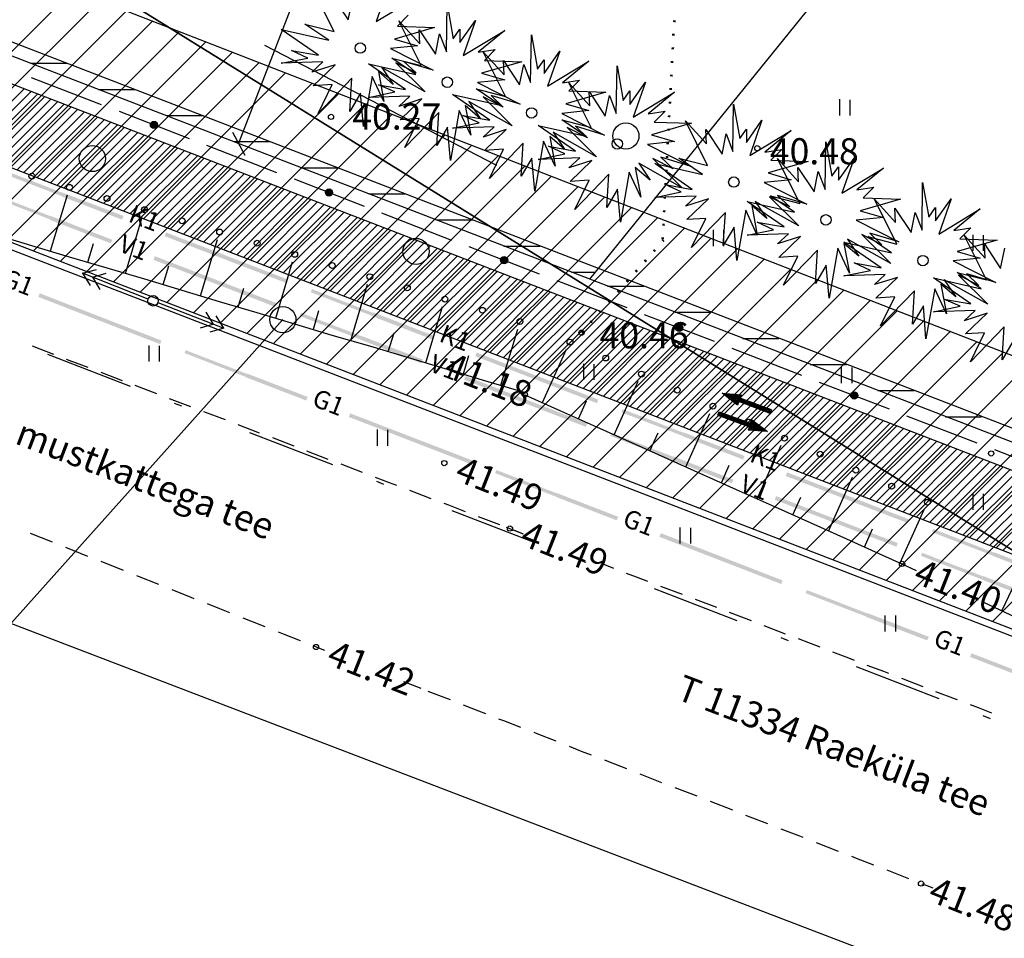
# Model space of a CAD drawing. Extents: x 5491.28 to 5494.03, y 65830.41 to 65833.54.
# Drawn here: x 5492.22 to 5492.59, y 65831.6 to 65831.95 of the extents above; entities that cross this region are included whole.
import ezdxf
from ezdxf.enums import TextEntityAlignment as Align

# ---------------------------------------------------------------- set-up
doc = ezdxf.new("R2010")
doc.units = 0
doc.header["$MEASUREMENT"] = 0
doc.linetypes.add('DOT', pattern=[0.25, 0, -0.25])
doc.layers.get('0').update_dxf_attribs({"linetype": 'CONTINUOUS'})
for name, color, linetype in [('1', 7, 'CONTINUOUS'), ('10', 7, 'CONTINUOUS'), ('19', 7, 'CONTINUOUS'), ('23', 7, 'CONTINUOUS'), ('25', 7, 'CONTINUOUS'), ('31', 7, 'CONTINUOUS'), ('32', 7, 'CONTINUOUS'), ('33', 7, 'CONTINUOUS'), ('41', 7, 'CONTINUOUS'), ('43', 7, 'CONTINUOUS'), ('48', 7, 'CONTINUOUS'), ('6', 7, 'CONTINUOUS'), ('7', 7, 'CONTINUOUS'), ('CONSTRUCTION_CLASS', 7, 'CONTINUOUS')]:
    doc.layers.add(name, color=color, linetype=linetype)
doc.styles.get("Standard").update_dxf_attribs({"font": 'gbenor.shx', "height": 0.2})

msp = doc.modelspace()

# ---------------------------------------------------------------- linework, layer by layer
at = {"color": 138, "linetype": 'Continuous'}
for p, q in [((5491.6078, 65831.9506), (5493.5995, 65831.188)), ((5492.5309, 65831.9194), (5492.5309, 65831.9132)), ((5492.5349, 65831.9192), (5492.5349, 65831.9132)), ((5492.2287, 65831.8613), (5492.2352, 65831.8828)), ((5492.2575, 65831.8527), (5492.2639, 65831.8743)), ((5492.2072, 65831.8677), (5492.2215, 65831.8634)), ((5492.4825, 65831.8694), (5492.4825, 65831.8632)), ((5492.4865, 65831.8693), (5492.4865, 65831.8632)), ((5492.5819, 65831.8675), (5492.5819, 65831.8613)), ((5492.5859, 65831.8674), (5492.5859, 65831.8613)), ((5492.2215, 65831.8634), (5492.2359, 65831.8591)), ((5492.2431, 65831.857), (5492.2452, 65831.8642)), ((5492.2862, 65831.8441), (5492.2927, 65831.8657)), ((5492.2359, 65831.8591), (5492.2503, 65831.8548)), ((5492.2719, 65831.8484), (5492.274, 65831.8556)), ((5492.315, 65831.8356), (5492.3214, 65831.8571)), ((5492.241, 65831.8528), (5492.2463, 65831.8542)), ((5492.2662, 65831.8429), (5492.241, 65831.8528)), ((5492.241, 65831.8528), (5492.2439, 65831.8481)), ((5492.2448, 65831.8513), (5492.2501, 65831.8528)), ((5492.2503, 65831.8548), (5492.2647, 65831.8506)), ((5492.2448, 65831.8513), (5492.2477, 65831.8466)), ((5492.2647, 65831.8506), (5492.279, 65831.8463)), ((5492.3437, 65831.827), (5492.3502, 65831.8486)), ((5492.279, 65831.8463), (5492.2934, 65831.842)), ((5492.3006, 65831.8398), (5492.3028, 65831.847)), ((5492.2699, 65831.8415), (5492.2951, 65831.8317)), ((5492.2934, 65831.842), (5492.3078, 65831.8377)), ((5492.2912, 65831.8332), (5492.2884, 65831.8379)), ((5492.3078, 65831.8377), (5492.3222, 65831.8334)), ((5492.3294, 65831.8313), (5492.3315, 65831.8385)), ((5492.3725, 65831.8184), (5492.3789, 65831.84)), ((5492.2912, 65831.8332), (5492.286, 65831.8317)), ((5492.2951, 65831.8317), (5492.2922, 65831.8364)), ((5492.3222, 65831.8334), (5492.3365, 65831.8291)), ((5492.2951, 65831.8317), (5492.2898, 65831.8302)), ((5492.3365, 65831.8291), (5492.3509, 65831.8249)), ((5492.3581, 65831.8227), (5492.3603, 65831.8299)), ((5492.4012, 65831.8099), (5492.4077, 65831.8314)), ((5492.2664, 65831.8251), (5492.2664, 65831.8189)), ((5492.2704, 65831.825), (5492.2704, 65831.8189)), ((5492.3509, 65831.8249), (5492.3653, 65831.8206)), ((5492.4172, 65831.8032), (5492.4264, 65831.8237)), ((5492.3653, 65831.8206), (5492.3797, 65831.8163)), ((5492.3869, 65831.8142), (5492.389, 65831.8213)), ((5492.4328, 65831.8181), (5492.4328, 65831.8119)), ((5492.4368, 65831.818), (5492.4368, 65831.8119)), ((5492.248, 65831.8149), (5492.2562, 65831.8117)), ((5492.3797, 65831.8163), (5492.3941, 65831.812)), ((5492.5315, 65831.8168), (5492.5315, 65831.8106)), ((5492.5356, 65831.8167), (5492.5356, 65831.8106)), ((5492.3941, 65831.812), (5492.4084, 65831.8077)), ((5492.4446, 65831.7909), (5492.4538, 65831.8114)), ((5492.4084, 65831.8077), (5492.4111, 65831.8069)), ((5492.2742, 65831.8048), (5492.2824, 65831.8017)), ((5492.4104, 65831.8062), (5492.4241, 65831.8001)), ((5492.4309, 65831.797), (5492.434, 65831.8039)), ((5492.2874, 65831.7998), (5492.2956, 65831.7967)), ((5492.4241, 65831.8001), (5492.4378, 65831.7939)), ((5492.472, 65831.7786), (5492.4812, 65831.7991)), ((5492.3005, 65831.7948), (5492.3087, 65831.7916)), ((5492.3538, 65831.7929), (5492.3538, 65831.7867)), ((5492.3578, 65831.7928), (5492.3578, 65831.7867)), ((5492.4378, 65831.7939), (5492.4515, 65831.7878)), ((5492.4583, 65831.7847), (5492.4614, 65831.7916)), ((5492.3137, 65831.7898), (5492.3219, 65831.7866)), ((5492.4515, 65831.7878), (5492.4651, 65831.7817)), ((5492.3268, 65831.7847), (5492.335, 65831.7816)), ((5492.4994, 65831.7663), (5492.5086, 65831.7869)), ((5492.4651, 65831.7817), (5492.4788, 65831.7755)), ((5492.3399, 65831.7797), (5492.3481, 65831.7766)), ((5492.4857, 65831.7725), (5492.4887, 65831.7793)), ((5492.4788, 65831.7755), (5492.4925, 65831.7694)), ((5492.5267, 65831.754), (5492.5359, 65831.7746)), ((5492.3662, 65831.7697), (5492.3744, 65831.7665)), ((5492.4925, 65831.7694), (5492.5062, 65831.7633)), ((5492.513, 65831.7602), (5492.5161, 65831.767)), ((5492.5819, 65831.7684), (5492.5819, 65831.7622)), ((5492.5859, 65831.7683), (5492.5859, 65831.7622)), ((5492.5062, 65831.7633), (5492.5199, 65831.7571)), ((5492.5541, 65831.7418), (5492.5633, 65831.7623)), ((5492.3925, 65831.7596), (5492.4007, 65831.7565)), ((5492.4698, 65831.7554), (5492.4698, 65831.7492)), ((5492.4738, 65831.7553), (5492.4738, 65831.7492)), ((5492.5199, 65831.7571), (5492.5336, 65831.751)), ((5492.5404, 65831.7479), (5492.5435, 65831.7548)), ((5492.2295, 65831.7497), (5492.2211, 65831.7531)), ((5492.5336, 65831.751), (5492.5473, 65831.7448)), ((5492.2431, 65831.7443), (5492.2346, 65831.7477)), ((5492.2567, 65831.7389), (5492.2482, 65831.7423)), ((5492.5473, 65831.7448), (5492.5548, 65831.7414)), ((5492.5931, 65831.7234), (5492.6027, 65831.7438)), ((5492.4402, 65831.7414), (5492.4443, 65831.7398)), ((5492.5548, 65831.7414), (5492.5602, 65831.7389)), ((5492.4624, 65831.7329), (5492.4706, 65831.7298)), ((5492.4756, 65831.7279), (5492.4838, 65831.7248)), ((5492.5863, 65831.7266), (5492.5999, 65831.7202)), ((5492.4887, 65831.7229), (5492.497, 65831.7197)), ((5492.5482, 65831.7217), (5492.5482, 65831.7155)), ((5492.5523, 65831.7216), (5492.5523, 65831.7155)), ((5492.5019, 65831.7178), (5492.5101, 65831.7147)), ((5492.3338, 65831.7082), (5492.3296, 65831.7099)), ((5492.5546, 65831.6977), (5492.5628, 65831.6945)), ((5492.3684, 65831.6946), (5492.3641, 65831.6963)), ((5492.4629, 65831.6576), (5492.4545, 65831.6609)), ((5492.4764, 65831.6524), (5492.468, 65831.6556)), ((5492.49, 65831.6471), (5492.4815, 65831.6504)), ((5492.5305, 65831.6313), (5492.5221, 65831.6346)), ((5492.5575, 65831.6208), (5492.5491, 65831.6241))]:
    msp.add_line(p, q, dxfattribs=at)
for points in [[(5492.2217, 65831.8249), (5492.2246, 65831.8238), (5492.2299, 65831.8218)], [(5492.2348, 65831.8199), (5492.2358, 65831.8195), (5492.243, 65831.8168)], [(5492.2611, 65831.8099), (5492.266, 65831.808), (5492.2693, 65831.8067)], [(5492.3531, 65831.7747), (5492.3585, 65831.7726), (5492.3613, 65831.7716)], [(5492.3794, 65831.7647), (5492.3811, 65831.764), (5492.3876, 65831.7615)], [(5492.4056, 65831.7546), (5492.4067, 65831.7542), (5492.4097, 65831.753)], [(5492.2702, 65831.7335), (5492.2625, 65831.7366), (5492.2618, 65831.7369)], [(5492.4492, 65831.7379), (5492.453, 65831.7365), (5492.4574, 65831.7348)], [(5492.2838, 65831.7281), (5492.2826, 65831.7286), (5492.2753, 65831.7315)], [(5492.2974, 65831.7227), (5492.2936, 65831.7242), (5492.2889, 65831.7261)], [(5492.3109, 65831.7173), (5492.3054, 65831.7195), (5492.3025, 65831.7207)], [(5492.3245, 65831.7119), (5492.318, 65831.7145), (5492.316, 65831.7153)], [(5492.5151, 65831.7128), (5492.519, 65831.7113), (5492.5233, 65831.7097)], [(5492.5282, 65831.7078), (5492.5343, 65831.7055), (5492.5365, 65831.7046)], [(5492.5414, 65831.7027), (5492.5477, 65831.7003), (5492.5496, 65831.6996)], [(5492.3819, 65831.6893), (5492.3785, 65831.6906), (5492.3734, 65831.6926)], [(5492.5677, 65831.6926), (5492.5752, 65831.6898), (5492.576, 65831.6895)], [(5492.3954, 65831.684), (5492.3928, 65831.685), (5492.3869, 65831.6873)], [(5492.5809, 65831.6876), (5492.584, 65831.6864), (5492.5891, 65831.6844)], [(5492.4089, 65831.6787), (5492.4024, 65831.6813), (5492.4004, 65831.682)], [(5492.4224, 65831.6735), (5492.4151, 65831.6763), (5492.4139, 65831.6768)], [(5492.4359, 65831.6682), (5492.4321, 65831.6696), (5492.4275, 65831.6715)], [(5492.4494, 65831.6629), (5492.4419, 65831.6658), (5492.441, 65831.6662)], [(5492.5035, 65831.6418), (5492.4967, 65831.6444), (5492.495, 65831.6451)], [(5492.517, 65831.6366), (5492.5157, 65831.6371), (5492.5085, 65831.6398)], [(5492.544, 65831.626), (5492.5374, 65831.6286), (5492.5356, 65831.6293)], [(5492.5668, 65831.6172), (5492.5645, 65831.6181), (5492.5626, 65831.6188)]]:
    msp.add_lwpolyline(points, dxfattribs=at)
for centre, radius in [((5492.33618, 65831.91268), 0.001), ((5492.44909, 65831.90534), 0.005), ((5492.24478, 65831.89669), 0.005), ((5492.49941, 65831.90066), 0.001), ((5492.22163, 65831.88998), 0.00112), ((5492.23601, 65831.88569), 0.00112), ((5492.25038, 65831.88141), 0.00112), ((5492.26476, 65831.87713), 0.00112), ((5492.27914, 65831.87285), 0.00112), ((5492.29351, 65831.86857), 0.00112), ((5492.30789, 65831.86428), 0.00112), ((5492.36872, 65831.86113), 0.005), ((5492.32226, 65831.86), 0.00112), ((5492.33664, 65831.85572), 0.00112), ((5492.35102, 65831.85144), 0.00112), ((5492.36539, 65831.84716), 0.00112), ((5492.26803, 65831.84222), 0.002), ((5492.26803, 65831.84222), 0.002), ((5492.37977, 65831.84287), 0.00112), ((5492.39414, 65831.83859), 0.00112), ((5492.40852, 65831.83431), 0.00112), ((5492.4321, 65831.83), 0.001), ((5492.42768, 65831.82642), 0.00112), ((5492.44136, 65831.82028), 0.00112), ((5492.45505, 65831.81415), 0.00112), ((5492.4104, 65831.80623), 0.001), ((5492.46874, 65831.80801), 0.00112), ((5492.48242, 65831.80187), 0.00112), ((5492.49611, 65831.79573), 0.00112), ((5492.5098, 65831.78959), 0.00112), ((5492.52348, 65831.78346), 0.00112), ((5492.58894, 65831.78373), 0.001), ((5492.37955, 65831.78003), 0.001), ((5492.53717, 65831.77732), 0.00112), ((5492.55086, 65831.77118), 0.00112), ((5492.56454, 65831.76504), 0.00112), ((5492.4047, 65831.75496), 0.001), ((5492.55485, 65831.74144), 0.001), ((5492.33043, 65831.70959), 0.001), ((5492.56212, 65831.61899), 0.001)]:
    msp.add_circle(centre, radius, dxfattribs=at)
for points in [[(5492.4671, 65831.949), (5492.4671, 65831.9497), (5492.4681, 65831.9489), (5492.4681, 65831.9497)], [(5492.4668, 65831.9438), (5492.4668, 65831.9445), (5492.4678, 65831.9437), (5492.4678, 65831.9445)], [(5492.4665, 65831.9386), (5492.4666, 65831.9393), (5492.4675, 65831.9385), (5492.4676, 65831.9393)], [(5492.4662, 65831.9334), (5492.4663, 65831.9341), (5492.4672, 65831.9333), (5492.4673, 65831.9341)], [(5492.466, 65831.9282), (5492.466, 65831.9289), (5492.467, 65831.9281), (5492.467, 65831.9289)], [(5492.4657, 65831.923), (5492.4657, 65831.9237), (5492.4667, 65831.9229), (5492.4667, 65831.9237)], [(5492.4654, 65831.9178), (5492.4655, 65831.9185), (5492.4664, 65831.9177), (5492.4665, 65831.9185)], [(5492.4651, 65831.9126), (5492.4652, 65831.9133), (5492.4661, 65831.9125), (5492.4662, 65831.9133)], [(5492.4649, 65831.9074), (5492.4649, 65831.9081), (5492.4659, 65831.9073), (5492.4659, 65831.9081)], [(5492.4646, 65831.9022), (5492.4646, 65831.9029), (5492.4656, 65831.9021), (5492.4656, 65831.9029)], [(5492.4643, 65831.897), (5492.4644, 65831.8977), (5492.4653, 65831.8969), (5492.4654, 65831.8977)], [(5492.4641, 65831.8918), (5492.4641, 65831.8925), (5492.465, 65831.8917), (5492.4651, 65831.8925)], [(5492.4638, 65831.8866), (5492.4638, 65831.8873), (5492.4648, 65831.8865), (5492.4648, 65831.8873)], [(5492.4635, 65831.8814), (5492.4635, 65831.8821), (5492.4645, 65831.8813), (5492.4645, 65831.8821)], [(5492.4632, 65831.8762), (5492.4633, 65831.8769), (5492.4642, 65831.8761), (5492.4643, 65831.8769)], [(5492.463, 65831.871), (5492.463, 65831.8717), (5492.464, 65831.8709), (5492.464, 65831.8717)], [(5492.4627, 65831.8658), (5492.4627, 65831.8665), (5492.4637, 65831.8657), (5492.4637, 65831.8665)], [(5492.4628, 65831.8654), (5492.4632, 65831.8658), (5492.4636, 65831.8647), (5492.4639, 65831.8651)], [(5492.4594, 65831.8615), (5492.4599, 65831.862), (5492.4601, 65831.8608), (5492.4606, 65831.8614)], [(5492.4559, 65831.8576), (5492.4564, 65831.8582), (5492.4567, 65831.8569), (5492.4572, 65831.8575)], [(5492.4525, 65831.8537), (5492.453, 65831.8543), (5492.4532, 65831.853), (5492.4537, 65831.8536)], [(5492.449, 65831.8498), (5492.4495, 65831.8504), (5492.4498, 65831.8491), (5492.4503, 65831.8497)], [(5492.4456, 65831.8459), (5492.4461, 65831.8465), (5492.4463, 65831.8452), (5492.4468, 65831.8458)], [(5492.4421, 65831.842), (5492.4426, 65831.8426), (5492.4428, 65831.8413), (5492.4433, 65831.8419)], [(5492.4386, 65831.8381), (5492.4391, 65831.8387), (5492.4394, 65831.8375), (5492.4399, 65831.838)], [(5492.4352, 65831.8342), (5492.4357, 65831.8348), (5492.4359, 65831.8336), (5492.4364, 65831.8341)], [(5492.4317, 65831.8303), (5492.4322, 65831.8309), (5492.4325, 65831.8297), (5492.433, 65831.8302)]]:
    msp.add_solid(points, dxfattribs=at)
at = {"layer": '1', "color": 12, "linetype": 'DOT'}
msp.add_line((5491.9998, 65832.1009), (5492.7701, 65831.7024), dxfattribs=at)
at = {"layer": '1', "color": 214, "linetype": 'Continuous'}
for p, q in [((5492.2594, 65831.8094), (5492.2277, 65831.8216)), ((5492.279, 65831.8018), (5492.2762, 65831.8029)), ((5492.3369, 65831.7794), (5492.3051, 65831.7917)), ((5492.3564, 65831.7719), (5492.3537, 65831.773)), ((5492.4143, 65831.7495), (5492.3826, 65831.7618)), ((5492.4339, 65831.742), (5492.4311, 65831.743)), ((5492.4917, 65831.7196), (5492.46, 65831.7319)), ((5492.5113, 65831.712), (5492.5085, 65831.7131)), ((5492.5691, 65831.6897), (5492.5374, 65831.702)), ((5492.5887, 65831.6821), (5492.5859, 65831.6832))]:
    msp.add_line(p, q, dxfattribs=at)
at = {"layer": '10', "color": 1, "linetype": 'Continuous'}
for p, q in [((5492.6804, 65832.1539), (5492.4352, 65831.8505)), ((5492.7818, 65831.7166), (5492.014, 65832.0132)), ((5492.7377, 65831.6621), (5491.954, 65831.9649))]:
    msp.add_line(p, q, dxfattribs=at)
at = {"layer": '19', "color": 96, "linetype": 'Continuous'}
for points in [[(5492.3657, 65831.9516), (5492.3616, 65831.9474), (5492.3758, 65831.9469), (5492.3605, 65831.9425), (5492.3693, 65831.9399), (5492.359, 65831.9389), (5492.3753, 65831.9306), (5492.3641, 65831.9339), (5492.3688, 65831.9295), (5492.361, 65831.9334), (5492.3722, 65831.9223), (5492.3556, 65831.9316), (5492.36, 65831.9251), (5492.3543, 65831.93), (5492.3564, 65831.9186), (5492.3519, 65831.9282), (5492.3486, 65831.909), (5492.3475, 65831.9217), (5492.3434, 65831.9147), (5492.3441, 65831.9275), (5492.3312, 65831.914), (5492.3366, 65831.9251), (5492.3293, 65831.9246), (5492.3377, 65831.9326), (5492.3288, 65831.9298), (5492.333, 65831.9337), (5492.3171, 65831.9332), (5492.3273, 65831.9352), (5492.321, 65831.9381), (5492.3314, 65831.9363), (5492.3171, 65831.9461), (5492.3353, 65831.942), (5492.3262, 65831.9482), (5492.3374, 65831.9454), (5492.3288, 65831.9625)], [(5492.3582, 65831.9627), (5492.3535, 65831.9492), (5492.3693, 65831.9588)], [(5492.3366, 65831.9591), (5492.3428, 65831.9498), (5492.3444, 65831.9575)], [(5492.3804, 65831.9376), (5492.3806, 65831.9559), (5492.3829, 65831.9426), (5492.3855, 65831.9463), (5492.3855, 65831.9411), (5492.3915, 65831.9496), (5492.3868, 65831.9362), (5492.4027, 65831.9458), (5492.3925, 65831.9375), (5492.399, 65831.9385), (5492.3949, 65831.9343), (5492.4092, 65831.9338), (5492.3938, 65831.9294), (5492.4027, 65831.9268), (5492.3923, 65831.9258), (5492.4086, 65831.9175), (5492.3975, 65831.9209), (5492.4021, 65831.9164), (5492.3944, 65831.9203), (5492.4055, 65831.9092), (5492.3889, 65831.9185), (5492.3933, 65831.912), (5492.3876, 65831.917), (5492.3897, 65831.9056), (5492.3853, 65831.9151), (5492.3819, 65831.896), (5492.3808, 65831.9087), (5492.3767, 65831.9017), (5492.3775, 65831.9144), (5492.3645, 65831.9009), (5492.3699, 65831.912), (5492.3627, 65831.9115), (5492.371, 65831.9196), (5492.3621, 65831.9167), (5492.3663, 65831.9206), (5492.3505, 65831.9201), (5492.3606, 65831.9222), (5492.3543, 65831.925), (5492.3647, 65831.9232), (5492.3505, 65831.933), (5492.3686, 65831.9289), (5492.3595, 65831.9351), (5492.3707, 65831.9323), (5492.3621, 65831.9494), (5492.3702, 65831.9406), (5492.3699, 65831.946), (5492.3762, 65831.9367), (5492.3777, 65831.9445), (5492.3804, 65831.9376)], [(5492.4126, 65831.9258), (5492.4129, 65831.9441), (5492.4152, 65831.9309), (5492.4178, 65831.9345), (5492.4178, 65831.9293), (5492.4238, 65831.9379), (5492.4191, 65831.9244), (5492.4349, 65831.934), (5492.4248, 65831.9257), (5492.4313, 65831.9267), (5492.4272, 65831.9226), (5492.4414, 65831.9221), (5492.4261, 65831.9177), (5492.4349, 65831.9151), (5492.4246, 65831.914), (5492.4409, 65831.9057), (5492.4298, 65831.9091), (5492.4344, 65831.9047), (5492.4266, 65831.9086), (5492.4378, 65831.8974), (5492.4212, 65831.9068), (5492.4256, 65831.9003), (5492.4199, 65831.9052), (5492.422, 65831.8938), (5492.4175, 65831.9034), (5492.4142, 65831.8842), (5492.4131, 65831.8969), (5492.409, 65831.8899), (5492.4097, 65831.9026), (5492.3968, 65831.8891), (5492.4022, 65831.9003), (5492.3949, 65831.8998), (5492.4033, 65831.9078), (5492.3944, 65831.9049), (5492.3986, 65831.9088), (5492.3827, 65831.9083), (5492.3929, 65831.9104), (5492.3866, 65831.9132), (5492.397, 65831.9114), (5492.3827, 65831.9213), (5492.4009, 65831.9171), (5492.3918, 65831.9234), (5492.403, 65831.9205), (5492.3944, 65831.9376), (5492.4025, 65831.9288), (5492.4022, 65831.9343), (5492.4084, 65831.9249), (5492.41, 65831.9327), (5492.4126, 65831.9258)], [(5492.4454, 65831.914), (5492.4457, 65831.9322), (5492.448, 65831.919), (5492.4506, 65831.9226), (5492.4506, 65831.9174), (5492.4566, 65831.926), (5492.4519, 65831.9125), (5492.4677, 65831.9221), (5492.4576, 65831.9138), (5492.4641, 65831.9148), (5492.4599, 65831.9107), (5492.4742, 65831.9102), (5492.4589, 65831.9058), (5492.4677, 65831.9032), (5492.4574, 65831.9021), (5492.4737, 65831.8938), (5492.4625, 65831.8972), (5492.4672, 65831.8928), (5492.4594, 65831.8967), (5492.4706, 65831.8855), (5492.454, 65831.8949), (5492.4584, 65831.8884), (5492.4527, 65831.8933), (5492.4548, 65831.8819), (5492.4503, 65831.8915), (5492.447, 65831.8723), (5492.4459, 65831.885), (5492.4418, 65831.878), (5492.4425, 65831.8907), (5492.4296, 65831.8772), (5492.435, 65831.8884), (5492.4277, 65831.8879), (5492.4361, 65831.8959), (5492.4272, 65831.8931), (5492.4314, 65831.897), (5492.4155, 65831.8964), (5492.4257, 65831.8985), (5492.4194, 65831.9014), (5492.4298, 65831.8995), (5492.4155, 65831.9094), (5492.4337, 65831.9053), (5492.4246, 65831.9115), (5492.4358, 65831.9086), (5492.4272, 65831.9257), (5492.4353, 65831.9169), (5492.435, 65831.9224), (5492.4412, 65831.913), (5492.4428, 65831.9208), (5492.4454, 65831.914)], [(5492.4901, 65831.8994), (5492.4903, 65831.9176), (5492.4927, 65831.9044), (5492.4953, 65831.908), (5492.4953, 65831.9028), (5492.5012, 65831.9114), (5492.4966, 65831.8979), (5492.5124, 65831.9075), (5492.5023, 65831.8992), (5492.5088, 65831.9002), (5492.5046, 65831.8961), (5492.5189, 65831.8956), (5492.5036, 65831.8912), (5492.5124, 65831.8886), (5492.502, 65831.8875), (5492.5184, 65831.8792), (5492.5072, 65831.8826), (5492.5119, 65831.8782), (5492.5041, 65831.8821), (5492.5153, 65831.8709), (5492.4986, 65831.8803), (5492.503, 65831.8738), (5492.4973, 65831.8787), (5492.4994, 65831.8673), (5492.495, 65831.8769), (5492.4916, 65831.8577), (5492.4906, 65831.8704), (5492.4864, 65831.8634), (5492.4872, 65831.8761), (5492.4742, 65831.8626), (5492.4797, 65831.8738), (5492.4724, 65831.8733), (5492.4807, 65831.8813), (5492.4719, 65831.8785), (5492.476, 65831.8823), (5492.4602, 65831.8818), (5492.4703, 65831.8839), (5492.4641, 65831.8868), (5492.4745, 65831.8849), (5492.4602, 65831.8948), (5492.4784, 65831.8906), (5492.4693, 65831.8969), (5492.4804, 65831.894), (5492.4719, 65831.9111), (5492.4799, 65831.9023), (5492.4797, 65831.9078), (5492.4859, 65831.8984), (5492.4875, 65831.9062), (5492.4901, 65831.8994)], [(5492.5254, 65831.8849), (5492.5256, 65831.9031), (5492.5279, 65831.8899), (5492.5305, 65831.8935), (5492.5305, 65831.8884), (5492.5365, 65831.8969), (5492.5318, 65831.8834), (5492.5477, 65831.893), (5492.5375, 65831.8847), (5492.544, 65831.8858), (5492.5399, 65831.8816), (5492.5542, 65831.8811), (5492.5388, 65831.8767), (5492.5477, 65831.8741), (5492.5373, 65831.8731), (5492.5536, 65831.8648), (5492.5425, 65831.8681), (5492.5471, 65831.8637), (5492.5394, 65831.8676), (5492.5505, 65831.8565), (5492.5339, 65831.8658), (5492.5383, 65831.8593), (5492.5326, 65831.8642), (5492.5347, 65831.8528), (5492.5303, 65831.8624), (5492.5269, 65831.8432), (5492.5258, 65831.8559), (5492.5217, 65831.8489), (5492.5225, 65831.8616), (5492.5095, 65831.8482), (5492.5149, 65831.8593), (5492.5077, 65831.8588), (5492.516, 65831.8668), (5492.5071, 65831.864), (5492.5113, 65831.8679), (5492.4955, 65831.8673), (5492.5056, 65831.8694), (5492.4994, 65831.8723), (5492.5097, 65831.8705), (5492.4955, 65831.8803), (5492.5136, 65831.8762), (5492.5045, 65831.8824), (5492.5157, 65831.8795), (5492.5071, 65831.8967), (5492.5152, 65831.8878), (5492.5149, 65831.8933), (5492.5212, 65831.8839), (5492.5227, 65831.8917), (5492.5254, 65831.8849)], [(5492.5625, 65831.8693), (5492.5627, 65831.8875), (5492.5651, 65831.8743), (5492.5676, 65831.878), (5492.5676, 65831.8728), (5492.5736, 65831.8813), (5492.5689, 65831.8678), (5492.5848, 65831.8774), (5492.5747, 65831.8691), (5492.5812, 65831.8702), (5492.577, 65831.866), (5492.5913, 65831.8655), (5492.576, 65831.8611), (5492.5848, 65831.8585), (5492.5744, 65831.8575), (5492.5908, 65831.8492), (5492.5796, 65831.8525), (5492.5843, 65831.8481), (5492.5765, 65831.852), (5492.5877, 65831.8409), (5492.571, 65831.8502), (5492.5754, 65831.8437), (5492.5697, 65831.8486), (5492.5718, 65831.8372), (5492.5674, 65831.8468), (5492.564, 65831.8276), (5492.563, 65831.8403), (5492.5588, 65831.8333), (5492.5596, 65831.846), (5492.5466, 65831.8326), (5492.5521, 65831.8437), (5492.5448, 65831.8432), (5492.5531, 65831.8512), (5492.5443, 65831.8484), (5492.5484, 65831.8523), (5492.5326, 65831.8518), (5492.5427, 65831.8538), (5492.5365, 65831.8567), (5492.5469, 65831.8549), (5492.5326, 65831.8647), (5492.5508, 65831.8606), (5492.5417, 65831.8668), (5492.5528, 65831.8639), (5492.5443, 65831.8811), (5492.5523, 65831.8722), (5492.5521, 65831.8777), (5492.5583, 65831.8684), (5492.5599, 65831.8761), (5492.5625, 65831.8693)], [(5492.5973, 65831.8266), (5492.5932, 65831.8196), (5492.5939, 65831.8323), (5492.581, 65831.8188), (5492.5864, 65831.83), (5492.5791, 65831.8295), (5492.5874, 65831.8375), (5492.5786, 65831.8346), (5492.5828, 65831.8385), (5492.5669, 65831.838), (5492.5771, 65831.8401), (5492.5708, 65831.8429), (5492.5812, 65831.8411), (5492.5669, 65831.851), (5492.5851, 65831.8468), (5492.576, 65831.8531), (5492.5872, 65831.8502), (5492.5786, 65831.8673), (5492.5867, 65831.8585), (5492.5864, 65831.864), (5492.5926, 65831.8546), (5492.5942, 65831.8624)]]:
    msp.add_lwpolyline(points, dxfattribs=at)
for centre in [(5492.34738, 65831.93904), (5492.3807, 65831.92595), (5492.41298, 65831.91419), (5492.44578, 65831.90231), (5492.49043, 65831.8877), (5492.5257, 65831.87322), (5492.56283, 65831.85763)]:
    msp.add_circle(centre, 0.002, dxfattribs=at)
at = {"layer": '23', "color": 3, "linetype": 'Continuous'}
for p, q in [((5492.2214, 65831.9277), (5492.2482, 65831.9174)), ((5492.255, 65831.9148), (5492.2818, 65831.9044)), ((5492.2885, 65831.9018), (5492.3153, 65831.8914)), ((5492.322, 65831.8889), (5492.3488, 65831.8785)), ((5492.3555, 65831.8759), (5492.3823, 65831.8655)), ((5492.389, 65831.863), (5492.4159, 65831.8526)), ((5492.4226, 65831.85), (5492.4494, 65831.8396)), ((5492.4561, 65831.837), (5492.4829, 65831.8267)), ((5492.4896, 65831.8241), (5492.5164, 65831.8137)), ((5492.5231, 65831.8111), (5492.5499, 65831.8008)), ((5492.5566, 65831.7982), (5492.5835, 65831.7878)), ((5492.5902, 65831.7852), (5492.617, 65831.7749))]:
    msp.add_line(p, q, dxfattribs=at)
for centre, radius in [((5492.26836, 65831.90958), 0.00137), ((5492.26836, 65831.90958), 0.00117), ((5492.26836, 65831.90958), 0.000968), ((5492.26836, 65831.90958), 0.000768), ((5492.26836, 65831.90958), 0.000568), ((5492.26836, 65831.90958), 0.000368), ((5492.26836, 65831.90958), 0.000168), ((5492.3354, 65831.88368), 0.00137), ((5492.3354, 65831.88368), 0.00117), ((5492.3354, 65831.88368), 0.000968), ((5492.3354, 65831.88368), 0.000768), ((5492.3354, 65831.88368), 0.000568), ((5492.3354, 65831.88368), 0.000368), ((5492.3354, 65831.88368), 0.000168), ((5492.40245, 65831.85777), 0.00137), ((5492.40245, 65831.85777), 0.00117), ((5492.40245, 65831.85777), 0.000968), ((5492.40245, 65831.85777), 0.000768), ((5492.40245, 65831.85777), 0.000568), ((5492.40245, 65831.85777), 0.000368), ((5492.40245, 65831.85777), 0.000168), ((5492.46949, 65831.83187), 0.00137), ((5492.46949, 65831.83187), 0.00117), ((5492.46949, 65831.83187), 0.000968), ((5492.46949, 65831.83187), 0.000768), ((5492.46949, 65831.83187), 0.000568), ((5492.46949, 65831.83187), 0.000368), ((5492.46949, 65831.83187), 0.000168), ((5492.53653, 65831.80596), 0.00137), ((5492.53653, 65831.80596), 0.00117), ((5492.53653, 65831.80596), 0.000968), ((5492.53653, 65831.80596), 0.000768), ((5492.53653, 65831.80596), 0.000568), ((5492.53653, 65831.80596), 0.000368), ((5492.53653, 65831.80596), 0.000168)]:
    msp.add_circle(centre, radius, dxfattribs=at)
at = {"layer": '25', "color": 46, "linetype": 'Continuous'}
for p, q in [((5492.7589, 65831.7147), (5491.9619, 65832.0226)), ((5492.7481, 65831.6867), (5491.9378, 65831.9998))]:
    msp.add_line(p, q, dxfattribs=at)
at = {"layer": '25', "color": 2, "linetype": 'Continuous'}
for p, q in [((5492.1955, 65831.9002), (5492.2187, 65831.9234)), ((5492.1981, 65831.8992), (5492.2213, 65831.9224)), ((5492.2006, 65831.8982), (5492.2238, 65831.9214)), ((5492.2032, 65831.8972), (5492.2264, 65831.9204)), ((5492.2057, 65831.8963), (5492.2289, 65831.9195)), ((5492.2083, 65831.8953), (5492.2315, 65831.9185)), ((5492.2108, 65831.8943), (5492.234, 65831.9175)), ((5492.2134, 65831.8933), (5492.2366, 65831.9165)), ((5492.2159, 65831.8923), (5492.2391, 65831.9155)), ((5492.2185, 65831.8913), (5492.2417, 65831.9145)), ((5492.221, 65831.8903), (5492.2442, 65831.9135)), ((5492.2236, 65831.8894), (5492.2468, 65831.9126)), ((5492.2261, 65831.8884), (5492.2493, 65831.9116)), ((5492.2287, 65831.8874), (5492.2519, 65831.9106)), ((5492.2312, 65831.8864), (5492.2544, 65831.9096)), ((5492.2338, 65831.8854), (5492.257, 65831.9086)), ((5492.2363, 65831.8844), (5492.2595, 65831.9076)), ((5492.2389, 65831.8834), (5492.2621, 65831.9066)), ((5492.2414, 65831.8825), (5492.2646, 65831.9057)), ((5492.244, 65831.8815), (5492.2672, 65831.9047)), ((5492.2465, 65831.8805), (5492.2697, 65831.9037)), ((5492.2491, 65831.8795), (5492.2723, 65831.9027)), ((5492.2516, 65831.8785), (5492.2748, 65831.9017)), ((5492.2542, 65831.8775), (5492.2774, 65831.9007)), ((5492.2567, 65831.8766), (5492.2799, 65831.8997)), ((5492.2593, 65831.8756), (5492.2825, 65831.8988)), ((5492.2618, 65831.8746), (5492.285, 65831.8978)), ((5492.2644, 65831.8736), (5492.2876, 65831.8968)), ((5492.2669, 65831.8726), (5492.2901, 65831.8958)), ((5492.2695, 65831.8716), (5492.2927, 65831.8948)), ((5492.272, 65831.8706), (5492.2952, 65831.8938)), ((5492.2746, 65831.8697), (5492.2978, 65831.8929)), ((5492.2771, 65831.8687), (5492.3003, 65831.8919)), ((5492.2797, 65831.8677), (5492.3029, 65831.8909)), ((5492.2822, 65831.8667), (5492.3054, 65831.8899)), ((5492.2848, 65831.8657), (5492.308, 65831.8889)), ((5492.2873, 65831.8647), (5492.3105, 65831.8879)), ((5492.2899, 65831.8637), (5492.3131, 65831.8869)), ((5492.2924, 65831.8628), (5492.3156, 65831.886)), ((5492.295, 65831.8618), (5492.3182, 65831.885)), ((5492.2975, 65831.8608), (5492.3207, 65831.884)), ((5492.3001, 65831.8598), (5492.3233, 65831.883)), ((5492.3026, 65831.8588), (5492.3258, 65831.882)), ((5492.3052, 65831.8578), (5492.3284, 65831.881)), ((5492.3077, 65831.8568), (5492.3309, 65831.88)), ((5492.3103, 65831.8559), (5492.3335, 65831.8791)), ((5492.3128, 65831.8549), (5492.336, 65831.8781)), ((5492.3154, 65831.8539), (5492.3386, 65831.8771)), ((5492.3179, 65831.8529), (5492.3411, 65831.8761)), ((5492.3205, 65831.8519), (5492.3437, 65831.8751)), ((5492.323, 65831.8509), (5492.3462, 65831.8741)), ((5492.3256, 65831.8499), (5492.3488, 65831.8731)), ((5492.3281, 65831.849), (5492.3513, 65831.8722)), ((5492.3307, 65831.848), (5492.3539, 65831.8712)), ((5492.3332, 65831.847), (5492.3564, 65831.8702)), ((5492.3358, 65831.846), (5492.359, 65831.8692)), ((5492.3384, 65831.845), (5492.3615, 65831.8682)), ((5492.3409, 65831.844), (5492.3641, 65831.8672)), ((5492.3434, 65831.843), (5492.3666, 65831.8662)), ((5492.346, 65831.8421), (5492.3692, 65831.8653)), ((5492.3486, 65831.8411), (5492.3717, 65831.8643)), ((5492.3511, 65831.8401), (5492.3743, 65831.8633)), ((5492.3537, 65831.8391), (5492.3768, 65831.8623)), ((5492.3562, 65831.8381), (5492.3794, 65831.8613)), ((5492.3588, 65831.8371), (5492.382, 65831.8603)), ((5492.3613, 65831.8362), (5492.3845, 65831.8593)), ((5492.3639, 65831.8352), (5492.387, 65831.8584)), ((5492.3664, 65831.8342), (5492.3896, 65831.8574)), ((5492.369, 65831.8332), (5492.3922, 65831.8564)), ((5492.3715, 65831.8322), (5492.3947, 65831.8554)), ((5492.3741, 65831.8312), (5492.3973, 65831.8544)), ((5492.3766, 65831.8302), (5492.3998, 65831.8534)), ((5492.3792, 65831.8293), (5492.4024, 65831.8525)), ((5492.3817, 65831.8283), (5492.4049, 65831.8515)), ((5492.3843, 65831.8273), (5492.4075, 65831.8505)), ((5492.3868, 65831.8263), (5492.41, 65831.8495)), ((5492.3894, 65831.8253), (5492.4126, 65831.8485)), ((5492.3919, 65831.8243), (5492.4151, 65831.8475)), ((5492.3945, 65831.8233), (5492.4177, 65831.8465)), ((5492.397, 65831.8224), (5492.4202, 65831.8456)), ((5492.3996, 65831.8214), (5492.4228, 65831.8446)), ((5492.4021, 65831.8204), (5492.4253, 65831.8436)), ((5492.4047, 65831.8194), (5492.4279, 65831.8426)), ((5492.4072, 65831.8184), (5492.4304, 65831.8416)), ((5492.4098, 65831.8174), (5492.433, 65831.8406)), ((5492.4123, 65831.8164), (5492.4355, 65831.8396)), ((5492.4149, 65831.8155), (5492.4381, 65831.8387)), ((5492.4174, 65831.8145), (5492.4406, 65831.8377)), ((5492.42, 65831.8135), (5492.4432, 65831.8367)), ((5492.4225, 65831.8125), (5492.4457, 65831.8357)), ((5492.4251, 65831.8115), (5492.4483, 65831.8347)), ((5492.4276, 65831.8105), (5492.4508, 65831.8337)), ((5492.4302, 65831.8095), (5492.4534, 65831.8327)), ((5492.4327, 65831.8086), (5492.4559, 65831.8318)), ((5492.4353, 65831.8076), (5492.4585, 65831.8308)), ((5492.4378, 65831.8066), (5492.461, 65831.8298)), ((5492.4404, 65831.8056), (5492.4636, 65831.8288)), ((5492.4429, 65831.8046), (5492.4661, 65831.8278)), ((5492.4455, 65831.8036), (5492.4687, 65831.8268)), ((5492.448, 65831.8026), (5492.4712, 65831.8258)), ((5492.4506, 65831.8017), (5492.4738, 65831.8249)), ((5492.4531, 65831.8007), (5492.4763, 65831.8239)), ((5492.4557, 65831.7997), (5492.4789, 65831.8229)), ((5492.4582, 65831.7987), (5492.4814, 65831.8219)), ((5492.4608, 65831.7977), (5492.484, 65831.8209)), ((5492.4633, 65831.7967), (5492.4865, 65831.8199)), ((5492.4659, 65831.7958), (5492.4891, 65831.819)), ((5492.4684, 65831.7948), (5492.4916, 65831.818)), ((5492.471, 65831.7938), (5492.4942, 65831.817)), ((5492.4735, 65831.7928), (5492.4967, 65831.816)), ((5492.4761, 65831.7918), (5492.4993, 65831.815)), ((5492.4786, 65831.7908), (5492.5018, 65831.814)), ((5492.4812, 65831.7898), (5492.5044, 65831.813)), ((5492.4837, 65831.7889), (5492.5069, 65831.8121)), ((5492.4863, 65831.7879), (5492.5095, 65831.8111)), ((5492.4888, 65831.7869), (5492.512, 65831.8101)), ((5492.4914, 65831.7859), (5492.5146, 65831.8091)), ((5492.4939, 65831.7849), (5492.5171, 65831.8081)), ((5492.4965, 65831.7839), (5492.5197, 65831.8071)), ((5492.499, 65831.7829), (5492.5222, 65831.8061)), ((5492.5016, 65831.782), (5492.5248, 65831.8052)), ((5492.5041, 65831.781), (5492.5273, 65831.8042)), ((5492.5067, 65831.78), (5492.5299, 65831.8032)), ((5492.5092, 65831.779), (5492.5324, 65831.8022)), ((5492.5118, 65831.778), (5492.535, 65831.8012)), ((5492.5143, 65831.777), (5492.5375, 65831.8002)), ((5492.5169, 65831.776), (5492.5401, 65831.7992)), ((5492.5194, 65831.7751), (5492.5426, 65831.7983)), ((5492.522, 65831.7741), (5492.5452, 65831.7973)), ((5492.5245, 65831.7731), (5492.5477, 65831.7963)), ((5492.5271, 65831.7721), (5492.5503, 65831.7953)), ((5492.5296, 65831.7711), (5492.5528, 65831.7943)), ((5492.5322, 65831.7701), (5492.5554, 65831.7933)), ((5492.5347, 65831.7691), (5492.5579, 65831.7923)), ((5492.5373, 65831.7682), (5492.5605, 65831.7914)), ((5492.5398, 65831.7672), (5492.563, 65831.7904)), ((5492.5424, 65831.7662), (5492.5656, 65831.7894)), ((5492.5449, 65831.7652), (5492.5681, 65831.7884)), ((5492.5475, 65831.7642), (5492.5707, 65831.7874)), ((5492.55, 65831.7632), (5492.5732, 65831.7864)), ((5492.5526, 65831.7622), (5492.5758, 65831.7854)), ((5492.5551, 65831.7613), (5492.5783, 65831.7845)), ((5492.5577, 65831.7603), (5492.5809, 65831.7835)), ((5492.5602, 65831.7593), (5492.5834, 65831.7825)), ((5492.5628, 65831.7583), (5492.586, 65831.7815)), ((5492.5653, 65831.7573), (5492.5885, 65831.7805)), ((5492.5679, 65831.7563), (5492.5911, 65831.7795)), ((5492.5704, 65831.7554), (5492.5936, 65831.7786)), ((5492.573, 65831.7544), (5492.5962, 65831.7776)), ((5492.5755, 65831.7534), (5492.5987, 65831.7766)), ((5492.5781, 65831.7524), (5492.6013, 65831.7756)), ((5492.5806, 65831.7514), (5492.6038, 65831.7746)), ((5492.5832, 65831.7504), (5492.6064, 65831.7736)), ((5492.5857, 65831.7494), (5492.6089, 65831.7726)), ((5492.5883, 65831.7485), (5492.6115, 65831.7717)), ((5492.5908, 65831.7475), (5492.614, 65831.7707)), ((5492.5934, 65831.7465), (5492.6166, 65831.7697))]:
    msp.add_line(p, q, dxfattribs=at)
at = {"layer": '31', "color": 7, "linetype": 'Continuous'}
for points in [[(5492.21, 65831.8926), (5492.2333, 65831.8836), (5492.2095, 65831.8914), (5492.2328, 65831.8824)], [(5492.2333, 65831.8837), (5492.2567, 65831.8747), (5492.2328, 65831.8823), (5492.2561, 65831.8733)], [(5492.273, 65831.8684), (5492.3196, 65831.8504), (5492.2724, 65831.867), (5492.3191, 65831.849)], [(5492.3289, 65831.8467), (5492.3522, 65831.8376), (5492.3284, 65831.8455), (5492.3518, 65831.8365)], [(5492.3523, 65831.8378), (5492.3756, 65831.8288), (5492.3517, 65831.8364), (5492.375, 65831.8274)], [(5492.3919, 65831.8224), (5492.4385, 65831.8044), (5492.3914, 65831.821), (5492.438, 65831.803)], [(5492.4478, 65831.8007), (5492.4711, 65831.7917), (5492.4474, 65831.7995), (5492.4707, 65831.7905)], [(5492.4712, 65831.7918), (5492.4945, 65831.7828), (5492.4707, 65831.7904), (5492.494, 65831.7814)], [(5492.5108, 65831.7765), (5492.5575, 65831.7585), (5492.5103, 65831.7751), (5492.5569, 65831.7571)], [(5492.5668, 65831.7548), (5492.5901, 65831.7457), (5492.5663, 65831.7536), (5492.5896, 65831.7446)], [(5492.5901, 65831.7459), (5492.6134, 65831.7368), (5492.5896, 65831.7445), (5492.6129, 65831.7355)]]:
    msp.add_solid(points, dxfattribs=at)
at = {"layer": '32', "color": 5, "linetype": 'Continuous'}
for points in [[(5492.2057, 65831.8835), (5492.2291, 65831.8745), (5492.2053, 65831.8824), (5492.2286, 65831.8734)], [(5492.2291, 65831.8746), (5492.2524, 65831.8656), (5492.2286, 65831.8732), (5492.2519, 65831.8642)], [(5492.2687, 65831.8593), (5492.3154, 65831.8413), (5492.2682, 65831.8579), (5492.3148, 65831.8399)], [(5492.3247, 65831.8376), (5492.348, 65831.8286), (5492.3242, 65831.8364), (5492.3475, 65831.8274)], [(5492.348, 65831.8287), (5492.3714, 65831.8197), (5492.3475, 65831.8273), (5492.3708, 65831.8183)], [(5492.3877, 65831.8134), (5492.4343, 65831.7953), (5492.3871, 65831.812), (5492.4338, 65831.7939)], [(5492.4436, 65831.7916), (5492.4669, 65831.7826), (5492.4431, 65831.7905), (5492.4665, 65831.7814)], [(5492.467, 65831.7827), (5492.4903, 65831.7737), (5492.4664, 65831.7813), (5492.4897, 65831.7723)], [(5492.5066, 65831.7674), (5492.5532, 65831.7494), (5492.5061, 65831.766), (5492.5527, 65831.748)], [(5492.5625, 65831.7457), (5492.5858, 65831.7367), (5492.5621, 65831.7445), (5492.5854, 65831.7355)], [(5492.5859, 65831.7368), (5492.6092, 65831.7278), (5492.5854, 65831.7354), (5492.6087, 65831.7264)]]:
    msp.add_solid(points, dxfattribs=at)
at = {"layer": '33', "color": 214, "linetype": 'Continuous'}
for points in [[(5492.2246, 65831.8451), (5492.2712, 65831.827), (5492.2241, 65831.8437), (5492.2707, 65831.8256)], [(5492.2805, 65831.8233), (5492.3038, 65831.8143), (5492.2801, 65831.8222), (5492.3034, 65831.8131)], [(5492.3039, 65831.8144), (5492.3272, 65831.8054), (5492.3034, 65831.813), (5492.3267, 65831.804)], [(5492.3435, 65831.7991), (5492.3902, 65831.7811), (5492.343, 65831.7977), (5492.3896, 65831.7797)], [(5492.3995, 65831.7774), (5492.4228, 65831.7684), (5492.399, 65831.7762), (5492.4223, 65831.7672)], [(5492.4228, 65831.7685), (5492.4461, 65831.7595), (5492.4223, 65831.7671), (5492.4456, 65831.7581)], [(5492.4625, 65831.7532), (5492.5091, 65831.7351), (5492.4619, 65831.7518), (5492.5086, 65831.7337)], [(5492.5184, 65831.7314), (5492.5417, 65831.7224), (5492.5179, 65831.7302), (5492.5413, 65831.7212)], [(5492.5418, 65831.7225), (5492.5651, 65831.7135), (5492.5412, 65831.7211), (5492.5645, 65831.7121)], [(5492.5814, 65831.7072), (5492.628, 65831.6892), (5492.5809, 65831.7058), (5492.6275, 65831.6878)]]:
    msp.add_solid(points, dxfattribs=at)
at = {"layer": '41', "color": 7, "linetype": 'Continuous'}
for p, q in [((5492.7851, 65831.7207), (5492.0293, 65832.0127)), ((5492.2212, 65831.9332), (5492.2351, 65831.9332)), ((5492.2471, 65831.9232), (5492.261, 65831.9232)), ((5492.273, 65831.9132), (5492.2869, 65831.9132)), ((5492.2989, 65831.9032), (5492.3127, 65831.9032)), ((5492.3247, 65831.8932), (5492.3386, 65831.8932)), ((5492.3506, 65831.8832), (5492.3645, 65831.8832)), ((5492.3765, 65831.8732), (5492.3904, 65831.8732)), ((5492.4024, 65831.8632), (5492.4163, 65831.8632)), ((5492.4283, 65831.8532), (5492.4374, 65831.8532)), ((5492.4421, 65831.8478), (5492.4559, 65831.8478)), ((5492.4679, 65831.8378), (5492.4818, 65831.8378)), ((5492.4938, 65831.8278), (5492.5077, 65831.8278)), ((5492.5197, 65831.8178), (5492.5336, 65831.8178)), ((5492.5456, 65831.8078), (5492.5595, 65831.8078)), ((5492.5715, 65831.7978), (5492.5853, 65831.7978))]:
    msp.add_line(p, q, dxfattribs=at)
at = {"layer": '43', "color": 204, "linetype": 'Continuous'}
for p, q in [((5492.0434, 65832.0368), (5492.8019, 65831.7415)), ((5492.7377, 65831.6621), (5491.954, 65831.9649)), ((5492.161, 65831.8849), (5492.2374, 65831.9613)), ((5492.1712, 65831.881), (5492.2476, 65831.9573)), ((5492.1814, 65831.877), (5492.2578, 65831.9533)), ((5492.1916, 65831.8731), (5492.2679, 65831.9494)), ((5492.2018, 65831.8691), (5492.2781, 65831.9454)), ((5492.212, 65831.8652), (5492.2883, 65831.9415)), ((5492.2222, 65831.8613), (5492.2985, 65831.9375)), ((5492.2324, 65831.8573), (5492.3087, 65831.9335)), ((5492.2426, 65831.8534), (5492.3188, 65831.9296)), ((5492.2528, 65831.8494), (5492.329, 65831.9256)), ((5492.2631, 65831.8455), (5492.3392, 65831.9216)), ((5492.2733, 65831.8415), (5492.3494, 65831.9177)), ((5492.2835, 65831.8376), (5492.3596, 65831.9137)), ((5492.2937, 65831.8337), (5492.3697, 65831.9097)), ((5492.3039, 65831.8297), (5492.3799, 65831.9058)), ((5492.3141, 65831.8258), (5492.3901, 65831.9018)), ((5492.3243, 65831.8218), (5492.4003, 65831.8979)), ((5492.3345, 65831.8179), (5492.4105, 65831.8939)), ((5492.3447, 65831.814), (5492.4206, 65831.8899)), ((5492.3549, 65831.81), (5492.4308, 65831.886)), ((5492.3651, 65831.8061), (5492.441, 65831.882)), ((5492.3753, 65831.8021), (5492.4512, 65831.878)), ((5492.3855, 65831.7982), (5492.4613, 65831.8741)), ((5492.3957, 65831.7942), (5492.4715, 65831.8701)), ((5492.4059, 65831.7903), (5492.4817, 65831.8662)), ((5492.4161, 65831.7864), (5492.4919, 65831.8622)), ((5492.4263, 65831.7824), (5492.5021, 65831.8582)), ((5492.4365, 65831.7785), (5492.5122, 65831.8543)), ((5492.4467, 65831.7745), (5492.5224, 65831.8503)), ((5492.4569, 65831.7706), (5492.5326, 65831.8463)), ((5492.4671, 65831.7667), (5492.5428, 65831.8424)), ((5492.4773, 65831.7627), (5492.553, 65831.8384)), ((5492.4875, 65831.7588), (5492.5631, 65831.8344)), ((5492.4977, 65831.7548), (5492.5733, 65831.8305)), ((5492.5079, 65831.7509), (5492.5835, 65831.8265)), ((5492.5181, 65831.747), (5492.5937, 65831.8226)), ((5492.5283, 65831.743), (5492.6039, 65831.8186)), ((5492.5385, 65831.7391), (5492.614, 65831.8146)), ((5492.5487, 65831.7351), (5492.6242, 65831.8107)), ((5492.5589, 65831.7312), (5492.6344, 65831.8067)), ((5492.5691, 65831.7272), (5492.6446, 65831.8027)), ((5492.5793, 65831.7233), (5492.6547, 65831.7988)), ((5492.5895, 65831.7194), (5492.6649, 65831.7948))]:
    msp.add_line(p, q, dxfattribs=at)
at = {"layer": '48', "color": 1, "linetype": 'Continuous'}
for points in [[(5492.5048, 65831.8004), (5492.5043, 65831.799), (5492.4923, 65831.8036), (5492.4918, 65831.8022), (5492.4859, 65831.8068), (5492.4933, 65831.8062)], [(5492.5041, 65831.7993), (5492.5044, 65831.8003), (5492.4924, 65831.8049), (5492.4929, 65831.806), (5492.4866, 65831.8065), (5492.4916, 65831.8027), (5492.4921, 65831.8039), (5492.5037, 65831.7995), (5492.504, 65831.8003), (5492.4921, 65831.8048), (5492.4924, 65831.8058), (5492.4873, 65831.8062), (5492.4914, 65831.8032), (5492.4918, 65831.8042), (5492.5035, 65831.7998), (5492.5037, 65831.8003), (5492.4917, 65831.8048), (5492.492, 65831.8056), (5492.4879, 65831.806), (5492.4912, 65831.8036), (5492.4915, 65831.8044), (5492.5032, 65831.8), (5492.5033, 65831.8002), (5492.4913, 65831.8047)], [(5492.4903, 65831.8051), (5492.4899, 65831.8052), (5492.4907, 65831.8052), (5492.4905, 65831.8048), (5492.4908, 65831.8045), (5492.4893, 65831.8055), (5492.491, 65831.8052), (5492.4909, 65831.8047), (5492.4912, 65831.8046), (5492.491, 65831.8041), (5492.4886, 65831.8057), (5492.4915, 65831.8054), (5492.4913, 65831.8047), (5492.4913, 65831.8047)], [(5492.5048, 65831.8004), (5492.4928, 65831.8049), (5492.4933, 65831.8062), (5492.4933, 65831.8062)], [(5492.4843, 65831.7984), (5492.4848, 65831.7997), (5492.4968, 65831.7953), (5492.4973, 65831.7966), (5492.5033, 65831.7921), (5492.4959, 65831.7926)], [(5492.4851, 65831.7994), (5492.4847, 65831.7984), (5492.4967, 65831.794), (5492.4963, 65831.7928), (5492.5026, 65831.7924), (5492.4975, 65831.7961), (5492.4971, 65831.795), (5492.4854, 65831.7993), (5492.4851, 65831.7984), (5492.4971, 65831.794), (5492.4968, 65831.793), (5492.5019, 65831.7926), (5492.4978, 65831.7957), (5492.4974, 65831.7947), (5492.4857, 65831.799), (5492.4855, 65831.7985), (5492.4975, 65831.7941), (5492.4972, 65831.7932), (5492.5013, 65831.7929), (5492.498, 65831.7952), (5492.4977, 65831.7944), (5492.486, 65831.7987), (5492.4859, 65831.7985), (5492.4979, 65831.7941)], [(5492.4843, 65831.7984), (5492.4964, 65831.7939), (5492.4959, 65831.7926), (5492.4959, 65831.7926)], [(5492.4989, 65831.7937), (5492.4993, 65831.7936), (5492.4985, 65831.7937), (5492.4987, 65831.794), (5492.4984, 65831.7943), (5492.4999, 65831.7934), (5492.4981, 65831.7936), (5492.4983, 65831.7942), (5492.498, 65831.7943), (5492.4982, 65831.7948), (5492.5006, 65831.7931), (5492.4977, 65831.7934), (5492.4979, 65831.7941), (5492.4979, 65831.7941)]]:
    msp.add_lwpolyline(points, dxfattribs=at)
at = {"layer": '7', "color": 7, "linetype": 'Continuous'}
for p, q in [((5492.3008, 65831.9024), (5492.3549, 65832.0423)), ((5492.2984, 65831.9068), (5492.3032, 65831.898)), ((5492.1964, 65831.6995), (5492.3177, 65831.835))]:
    msp.add_line(p, q, dxfattribs=at)
msp.add_circle((5492.31774, 65831.83499), 0.005, dxfattribs=at)
at = {"layer": 'CONSTRUCTION_CLASS', "color": 138, "linetype": 'Continuous'}
for p, q in [((5492.4032, 65831.7555), (5492.4097, 65831.753)), ((5492.3707, 65831.6937), (5492.3641, 65831.6963))]:
    msp.add_line(p, q, dxfattribs=at)

# ---------------------------------------------------------------- texts
at = {"color": 138, "linetype": 'Continuous'}
for s, p in [('40.27', (5492.3443, 65831.9128)), ('40.48', (5492.5042, 65831.8995)), ('40.46', (5492.439, 65831.829))]:
    msp.add_text(s, height=0.01, dxfattribs=at).set_placement(p, align=Align.MIDDLE_LEFT)
for s, rotation, p in [('41.18', 338.376, (5492.38064, 65831.81815)), ('mustkattega tee', 339.0785, (5492.21639, 65831.79237)), ('41.49', 338.376, (5492.38494, 65831.77835)), ('41.49', 338.376, (5492.40984, 65831.75365)), ('41.40', 338.376, (5492.56054, 65831.73905)), ('41.42', 338.376, (5492.33584, 65831.70785)), ('41.48', 338.376, (5492.56614, 65831.61725))]:
    msp.add_text(s, height=0.01, rotation=rotation, dxfattribs=at).set_placement(p, align=Align.MIDDLE_LEFT)
msp.add_text('T 11334 Raeküla tee', height=0.01, rotation=338.9804, dxfattribs=at).set_placement((5492.5282, 65831.67061), align=Align.MIDDLE)
at = {"layer": '31', "color": 7, "linetype": 'Continuous'}
for p in [(5492.26442, 65831.87307), (5492.38342, 65831.82717), (5492.50232, 65831.78117)]:
    msp.add_text('K1', height=0.007, rotation=338.8742, dxfattribs=at).set_placement(p, align=Align.MIDDLE)
at = {"layer": '32', "color": 5, "linetype": 'Continuous'}
for p in [(5492.26039, 65831.86182), (5492.37929, 65831.81592), (5492.49819, 65831.76992)]:
    msp.add_text('V1', height=0.007, rotation=338.8741, dxfattribs=at).set_placement(p, align=Align.MIDDLE)
at = {"layer": '33', "color": 214, "linetype": 'Continuous'}
for p in [(5492.21602, 65831.84847), (5492.33492, 65831.80247), (5492.45382, 65831.75647), (5492.57282, 65831.71057)]:
    msp.add_text('G1', height=0.007, rotation=338.8742, dxfattribs=at).set_placement(p, align=Align.MIDDLE)

# ---------------------------------------------------------------- meshes
at = {"layer": '6', "color": 3, "linetype": 'Continuous'}
mesh = msp.add_polyface(dxfattribs=at)
corners = [(5491.9491, 65831.9641), (5492.7385, 65831.6591), (5492.07856, 65832.06827), (5493.19004, 65832.2179), (5492.6673, 65832.542), (5493.2024, 65832.2332), (5492.67151, 65832.56236), (5492.7557, 65832.9699), (5493.44993, 65832.53947), (5492.7557, 65832.9699), (5492.83794, 65832.9781), (5493.4818, 65832.5789), (5493.4781, 65833.0419)]
mesh.append_faces([[corners[k] for k in face] for face in [(0, 0, 1, 2), (2, 1, 3, 4), (4, 3, 5, 6), (6, 5, 8, 9), (7, 8, 11, 10), (10, 11, 12, 12)]], dxfattribs={"vtx0": -1, "vtx2": -1, "color": 3})

doc.saveas('drawing.dxf')
